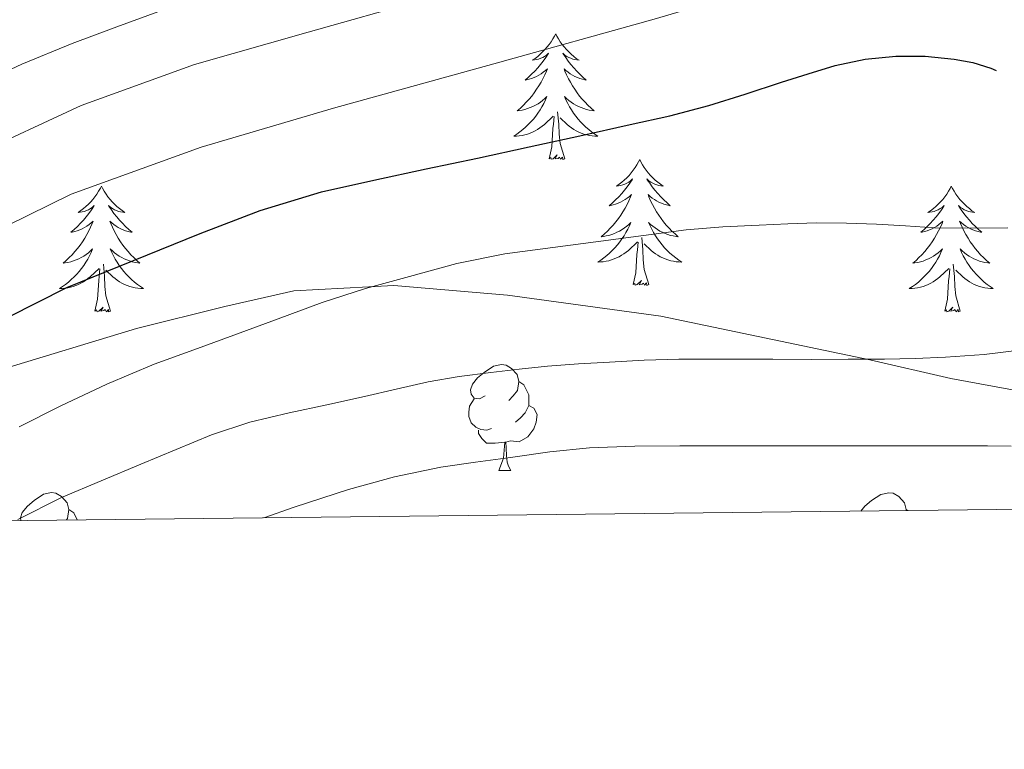
# Model space of a CAD drawing. Units: metres. Extents: x 575425 to 579914, y 4767784 to 4770805.
# Drawn here: x 578238 to 578331, y 4768186 to 4768255 of the extents above; entities that cross this region are included whole.
import ezdxf

# ---------------------------------------------------------------- set-up
doc = ezdxf.new("R2010")
doc.units = ezdxf.units.M
doc.header["$MEASUREMENT"] = 0
doc.linetypes.add('DGN Style 3', pattern=[1147.6976, 819.784, -327.9136])
for name, color, linetype, lineweight in [('Nivel 35', 7, 'Continuous', 0), ('Nivel 36', 7, 'Continuous', 0), ('Nivel 4', 7, 'Continuous', 0), ('Nivel 5', 7, 'Continuous', 0), ('Nivel 61', 7, 'Continuous', 0)]:
    doc.layers.add(name, color=color, linetype=linetype, lineweight=lineweight)

msp = doc.modelspace()

# ---------------------------------------------------------------- linework, layer by layer
at = {"layer": 'Nivel 35', "color": 92, "linetype": 'DGN Style 3', "lineweight": 0}
msp.add_polyline3d([(578373.05, 4768242.19, 318.12), (578367.42, 4768235.37, 315.75), (578363.63, 4768231.52, 314.65), (578358.25, 4768227.66, 314.49), (578352.47, 4768223.39, 314.44), (578345.88, 4768220.49, 314.46), (578339.53, 4768219.6, 314.5), (578333.03, 4768220.16, 314.66), (578326, 4768221.46, 314.81), (578318.33, 4768223.22, 315.05), (578298.51, 4768227.34, 317.88), (578284.01, 4768229.34, 319.5), (578273.23, 4768230.27, 320.81), (578263.76, 4768229.74, 321.29), (578257.21, 4768228.26, 321.37), (578248.86, 4768226.19, 321.54), (578230.8, 4768220.72, 324.07), (578217.85, 4768216.87, 326.66), (578206.3, 4768212.51, 329.1), (578198.33, 4768209.46, 330.82), (578190.84, 4768207.48, 331.5), (578189.78, 4768207.45, 331.62)], dxfattribs=at)
at = {"layer": 'Nivel 36', "color": 92, "linetype": 'Continuous', "lineweight": 0}
for p, q in [((578283.19, 4768212.74, 0.01), (578284.32, 4768212.74, 0.01)), ((578321.76, 4768209.04, 0.01), (578321.89, 4768208.96, 0.01))]:
    msp.add_line(p, q, dxfattribs=at)
at = {"layer": 'Nivel 36', "color": 92, "linetype": 'Continuous', "lineweight": 0, "elevation": 0.01, "flags": 128}
for points in [[(578288.57, 4768254.11), (578288.46, 4768253.89), (578288.3, 4768253.62), (578288.13, 4768253.35), (578287.95, 4768253.09), (578287.76, 4768252.85), (578287.55, 4768252.61), (578287.33, 4768252.38), (578287.1, 4768252.17), (578286.86, 4768251.96), (578286.61, 4768251.77), (578286.35, 4768251.59), (578286.55, 4768251.62), (578286.75, 4768251.66), (578286.95, 4768251.71), (578287.15, 4768251.78), (578287.34, 4768251.86), (578287.52, 4768251.96), (578287.69, 4768252.08), (578287.89, 4768252.27), (578287.85, 4768252.2), (578287.62, 4768251.86), (578287.38, 4768251.52), (578287.12, 4768251.19), (578286.86, 4768250.88), (578286.58, 4768250.57), (578286.28, 4768250.28), (578285.98, 4768250), (578285.67, 4768249.72), (578285.79, 4768249.75), (578286.04, 4768249.81), (578286.28, 4768249.88), (578286.52, 4768249.97), (578286.75, 4768250.07), (578286.97, 4768250.19), (578287.19, 4768250.32), (578287.39, 4768250.46), (578287.59, 4768250.62), (578287.78, 4768250.79), (578287.69, 4768250.57), (578287.53, 4768250.21), (578287.36, 4768249.85), (578287.18, 4768249.51), (578286.98, 4768249.17), (578286.76, 4768248.84), (578286.54, 4768248.51), (578286.3, 4768248.2), (578286.05, 4768247.9), (578285.78, 4768247.61), (578285.51, 4768247.33), (578285.22, 4768247.06), (578284.92, 4768246.8), (578285.12, 4768246.82), (578285.39, 4768246.87), (578285.65, 4768246.93), (578285.91, 4768247.01), (578286.16, 4768247.11), (578286.41, 4768247.21), (578286.65, 4768247.34), (578286.89, 4768247.48), (578287.11, 4768247.62), (578287.33, 4768247.79), (578287.54, 4768247.96), (578287.73, 4768248.15), (578287.59, 4768247.83)], [(578288.57, 4768254.11), (578288.68, 4768253.89), (578288.83, 4768253.62), (578289, 4768253.35), (578289.18, 4768253.09), (578289.38, 4768252.85), (578289.58, 4768252.61), (578289.8, 4768252.38), (578290.03, 4768252.17), (578290.27, 4768251.96), (578290.52, 4768251.77), (578290.78, 4768251.59), (578290.58, 4768251.62), (578290.38, 4768251.66), (578290.18, 4768251.71), (578289.99, 4768251.78), (578289.8, 4768251.86), (578289.62, 4768251.96), (578289.44, 4768252.08), (578289.24, 4768252.27), (578289.28, 4768252.2), (578289.51, 4768251.86), (578289.75, 4768251.52), (578290.01, 4768251.19), (578290.28, 4768250.88), (578290.56, 4768250.57), (578290.85, 4768250.28), (578291.15, 4768250), (578291.46, 4768249.72), (578291.34, 4768249.75), (578291.09, 4768249.81), (578290.85, 4768249.88), (578290.62, 4768249.97), (578290.38, 4768250.07), (578290.16, 4768250.19), (578289.95, 4768250.32), (578289.74, 4768250.46), (578289.54, 4768250.62), (578289.36, 4768250.79), (578289.44, 4768250.57), (578289.6, 4768250.21), (578289.77, 4768249.85), (578289.96, 4768249.51), (578290.16, 4768249.17), (578290.37, 4768248.84), (578290.59, 4768248.51), (578290.83, 4768248.2), (578291.08, 4768247.9), (578291.35, 4768247.61), (578291.62, 4768247.33), (578291.91, 4768247.06), (578292.21, 4768246.8), (578292.01, 4768246.82), (578291.74, 4768246.87), (578291.48, 4768246.93), (578291.22, 4768247.01), (578290.97, 4768247.11), (578290.72, 4768247.21), (578290.48, 4768247.34), (578290.24, 4768247.48), (578290.02, 4768247.62), (578289.8, 4768247.79), (578289.6, 4768247.96), (578289.4, 4768248.15), (578289.54, 4768247.83)], [(578287.59, 4768247.83), (578287.43, 4768247.5), (578287.26, 4768247.19), (578287.08, 4768246.89), (578286.88, 4768246.59), (578286.68, 4768246.3), (578286.45, 4768246.02), (578286.22, 4768245.76), (578285.97, 4768245.5), (578285.71, 4768245.25), (578285.44, 4768245.02), (578285.16, 4768244.8), (578284.88, 4768244.59), (578284.59, 4768244.4), (578284.85, 4768244.4), (578285.11, 4768244.43), (578285.38, 4768244.47), (578285.64, 4768244.53), (578285.89, 4768244.6), (578286.14, 4768244.69), (578286.38, 4768244.79), (578286.62, 4768244.91), (578286.85, 4768245.04), (578287.07, 4768245.18), (578287.29, 4768245.34), (578287.49, 4768245.51), (578288.34, 4768246.31)], [(578289.54, 4768247.83), (578289.7, 4768247.5), (578289.87, 4768247.19), (578290.05, 4768246.89), (578290.25, 4768246.59), (578290.46, 4768246.3), (578290.68, 4768246.02), (578290.92, 4768245.76), (578291.16, 4768245.5), (578291.42, 4768245.25), (578291.69, 4768245.02), (578291.97, 4768244.8), (578292.26, 4768244.59), (578292.55, 4768244.4), (578292.28, 4768244.4), (578292.02, 4768244.43), (578291.76, 4768244.47), (578291.5, 4768244.53), (578291.24, 4768244.6), (578290.99, 4768244.69), (578290.75, 4768244.79), (578290.51, 4768244.91), (578290.28, 4768245.04), (578290.06, 4768245.18), (578289.84, 4768245.34), (578289.64, 4768245.51), (578288.98, 4768246.13)], [(578287.95, 4768242.26), (578288.19, 4768243.38), (578288.3, 4768245.12), (578288.35, 4768245.55), (578288.42, 4768246.28)], [(578289.42, 4768242.26), (578288.99, 4768243.7), (578288.9, 4768244.6), (578288.85, 4768245.55), (578288.75, 4768246.72)], [(578289.42, 4768242.26), (578289.24, 4768242.19), (578289.22, 4768242.43), (578289.03, 4768242.21), (578288.91, 4768242.41), (578288.79, 4768242.3), (578288.52, 4768242.25), (578288.72, 4768242.64), (578288.33, 4768242.26), (578288.14, 4768242.21), (578288.1, 4768242.37), (578287.95, 4768242.26)], [(578296.53, 4768242.19), (578296.42, 4768241.97), (578296.26, 4768241.7), (578296.09, 4768241.43), (578295.91, 4768241.18), (578295.72, 4768240.93), (578295.51, 4768240.69), (578295.29, 4768240.46), (578295.06, 4768240.25), (578294.82, 4768240.04), (578294.57, 4768239.85), (578294.31, 4768239.68), (578294.51, 4768239.7), (578294.71, 4768239.74), (578294.91, 4768239.79), (578295.1, 4768239.86), (578295.29, 4768239.94), (578295.48, 4768240.04), (578295.65, 4768240.16), (578295.85, 4768240.35), (578295.81, 4768240.28), (578295.58, 4768239.94), (578295.34, 4768239.6), (578295.08, 4768239.28), (578294.82, 4768238.96), (578294.54, 4768238.65), (578294.24, 4768238.36), (578293.94, 4768238.08), (578293.63, 4768237.81), (578293.75, 4768237.83), (578294, 4768237.89), (578294.24, 4768237.96), (578294.48, 4768238.05), (578294.71, 4768238.15), (578294.93, 4768238.27), (578295.15, 4768238.4), (578295.35, 4768238.54), (578295.55, 4768238.7), (578295.74, 4768238.87), (578295.65, 4768238.65), (578295.49, 4768238.29), (578295.32, 4768237.94), (578295.14, 4768237.59), (578294.94, 4768237.25), (578294.72, 4768236.92), (578294.5, 4768236.6), (578294.26, 4768236.28), (578294.01, 4768235.98), (578293.74, 4768235.69), (578293.47, 4768235.41), (578293.18, 4768235.14), (578292.88, 4768234.88), (578293.08, 4768234.9), (578293.35, 4768234.95), (578293.61, 4768235.01), (578293.87, 4768235.09), (578294.12, 4768235.19), (578294.37, 4768235.3), (578294.61, 4768235.42), (578294.85, 4768235.56), (578295.07, 4768235.71), (578295.29, 4768235.87), (578295.5, 4768236.05), (578295.69, 4768236.23), (578295.55, 4768235.91)], [(578296.53, 4768242.19), (578296.64, 4768241.97), (578296.79, 4768241.7), (578296.96, 4768241.43), (578297.14, 4768241.18), (578297.34, 4768240.93), (578297.54, 4768240.69), (578297.76, 4768240.46), (578297.99, 4768240.25), (578298.23, 4768240.04), (578298.48, 4768239.85), (578298.74, 4768239.68), (578298.54, 4768239.7), (578298.34, 4768239.74), (578298.14, 4768239.79), (578297.95, 4768239.86), (578297.76, 4768239.94), (578297.58, 4768240.04), (578297.4, 4768240.16), (578297.2, 4768240.35), (578297.24, 4768240.28), (578297.47, 4768239.94), (578297.71, 4768239.6), (578297.97, 4768239.28), (578298.24, 4768238.96), (578298.52, 4768238.65), (578298.81, 4768238.36), (578299.11, 4768238.08), (578299.42, 4768237.81), (578299.3, 4768237.83), (578299.05, 4768237.89), (578298.81, 4768237.96), (578298.58, 4768238.05), (578298.34, 4768238.15), (578298.12, 4768238.27), (578297.91, 4768238.4), (578297.7, 4768238.54), (578297.5, 4768238.7), (578297.32, 4768238.87), (578297.4, 4768238.65), (578297.56, 4768238.29), (578297.73, 4768237.94), (578297.92, 4768237.59), (578298.12, 4768237.25), (578298.33, 4768236.92), (578298.55, 4768236.6), (578298.79, 4768236.28), (578299.04, 4768235.98), (578299.31, 4768235.69), (578299.58, 4768235.41), (578299.87, 4768235.14), (578300.17, 4768234.88), (578299.97, 4768234.9), (578299.7, 4768234.95), (578299.44, 4768235.01), (578299.18, 4768235.09), (578298.93, 4768235.19), (578298.68, 4768235.3), (578298.44, 4768235.42), (578298.2, 4768235.56), (578297.98, 4768235.71), (578297.76, 4768235.87), (578297.56, 4768236.05), (578297.36, 4768236.23), (578297.5, 4768235.91)], [(578245.54, 4768239.68), (578245.43, 4768239.47), (578245.27, 4768239.19), (578245.1, 4768238.92), (578244.92, 4768238.67), (578244.73, 4768238.42), (578244.52, 4768238.18), (578244.3, 4768237.96), (578244.07, 4768237.74), (578243.83, 4768237.54), (578243.58, 4768237.35), (578243.32, 4768237.17), (578243.52, 4768237.19), (578243.72, 4768237.23), (578243.92, 4768237.28), (578244.12, 4768237.35), (578244.3, 4768237.44), (578244.49, 4768237.54), (578244.66, 4768237.65), (578244.86, 4768237.84), (578244.82, 4768237.78), (578244.59, 4768237.43), (578244.35, 4768237.09), (578244.1, 4768236.77), (578243.83, 4768236.45), (578243.55, 4768236.15), (578243.26, 4768235.85), (578242.95, 4768235.57), (578242.64, 4768235.3), (578242.76, 4768235.32), (578243.01, 4768235.38), (578243.25, 4768235.45), (578243.49, 4768235.54), (578243.72, 4768235.64), (578243.94, 4768235.76), (578244.16, 4768235.89), (578244.36, 4768236.04), (578244.56, 4768236.2), (578244.75, 4768236.36), (578244.66, 4768236.14), (578244.5, 4768235.78), (578244.33, 4768235.43), (578244.15, 4768235.08), (578243.95, 4768234.74), (578243.74, 4768234.41), (578243.51, 4768234.09), (578243.27, 4768233.78), (578243.02, 4768233.47), (578242.76, 4768233.18), (578242.48, 4768232.9), (578242.19, 4768232.63), (578241.9, 4768232.37), (578242.09, 4768232.4), (578242.36, 4768232.44), (578242.62, 4768232.51), (578242.88, 4768232.59), (578243.14, 4768232.68), (578243.38, 4768232.79), (578243.62, 4768232.91), (578243.86, 4768233.05), (578244.08, 4768233.2), (578244.3, 4768233.36), (578244.51, 4768233.54), (578244.7, 4768233.73), (578244.56, 4768233.4)], [(578245.54, 4768239.68), (578245.65, 4768239.47), (578245.8, 4768239.19), (578245.97, 4768238.92), (578246.15, 4768238.67), (578246.35, 4768238.42), (578246.55, 4768238.18), (578246.77, 4768237.96), (578247, 4768237.74), (578247.24, 4768237.54), (578247.49, 4768237.35), (578247.75, 4768237.17), (578247.56, 4768237.19), (578247.35, 4768237.23), (578247.15, 4768237.28), (578246.96, 4768237.35), (578246.77, 4768237.44), (578246.59, 4768237.54), (578246.41, 4768237.65), (578246.21, 4768237.84), (578246.25, 4768237.78), (578246.48, 4768237.43), (578246.72, 4768237.09), (578246.98, 4768236.77), (578247.25, 4768236.45), (578247.53, 4768236.15), (578247.82, 4768235.85), (578248.12, 4768235.57), (578248.44, 4768235.3), (578248.31, 4768235.32), (578248.06, 4768235.38), (578247.82, 4768235.45), (578247.59, 4768235.54), (578247.36, 4768235.64), (578247.13, 4768235.76), (578246.92, 4768235.89), (578246.71, 4768236.04), (578246.51, 4768236.2), (578246.33, 4768236.36), (578246.41, 4768236.14), (578246.57, 4768235.78), (578246.74, 4768235.43), (578246.93, 4768235.08), (578247.13, 4768234.74), (578247.34, 4768234.41), (578247.56, 4768234.09), (578247.8, 4768233.78), (578248.06, 4768233.47), (578248.32, 4768233.18), (578248.59, 4768232.9), (578248.88, 4768232.63), (578249.18, 4768232.37), (578248.98, 4768232.4), (578248.72, 4768232.44), (578248.45, 4768232.51), (578248.19, 4768232.59), (578247.94, 4768232.68), (578247.69, 4768232.79), (578247.45, 4768232.91), (578247.22, 4768233.05), (578246.99, 4768233.2), (578246.77, 4768233.36), (578246.57, 4768233.54), (578246.37, 4768233.73), (578246.51, 4768233.4)], [(578326.04, 4768239.68), (578325.93, 4768239.46), (578325.78, 4768239.19), (578325.61, 4768238.92), (578325.42, 4768238.67), (578325.23, 4768238.42), (578325.02, 4768238.18), (578324.8, 4768237.95), (578324.58, 4768237.74), (578324.34, 4768237.54), (578324.08, 4768237.34), (578323.82, 4768237.17), (578324.02, 4768237.19), (578324.23, 4768237.23), (578324.42, 4768237.28), (578324.62, 4768237.35), (578324.81, 4768237.44), (578324.99, 4768237.54), (578325.16, 4768237.65), (578325.37, 4768237.84), (578325.33, 4768237.77), (578325.1, 4768237.43), (578324.86, 4768237.09), (578324.6, 4768236.77), (578324.33, 4768236.45), (578324.05, 4768236.14), (578323.76, 4768235.85), (578323.46, 4768235.57), (578323.14, 4768235.3), (578323.27, 4768235.32), (578323.51, 4768235.38), (578323.76, 4768235.45), (578323.99, 4768235.54), (578324.22, 4768235.64), (578324.44, 4768235.76), (578324.66, 4768235.89), (578324.87, 4768236.04), (578325.06, 4768236.19), (578325.25, 4768236.36), (578325.16, 4768236.14), (578325.01, 4768235.78), (578324.84, 4768235.43), (578324.65, 4768235.08), (578324.45, 4768234.74), (578324.24, 4768234.41), (578324.01, 4768234.09), (578323.77, 4768233.77), (578323.52, 4768233.47), (578323.26, 4768233.18), (578322.98, 4768232.9), (578322.7, 4768232.63), (578322.4, 4768232.37), (578322.6, 4768232.4), (578322.86, 4768232.44), (578323.13, 4768232.5), (578323.38, 4768232.58), (578323.64, 4768232.68), (578323.89, 4768232.79), (578324.13, 4768232.91), (578324.36, 4768233.05), (578324.59, 4768233.2), (578324.8, 4768233.36), (578325.01, 4768233.54), (578325.2, 4768233.72), (578325.06, 4768233.4)], [(578326.04, 4768239.68), (578326.15, 4768239.46), (578326.31, 4768239.19), (578326.48, 4768238.92), (578326.66, 4768238.67), (578326.85, 4768238.42), (578327.06, 4768238.18), (578327.28, 4768237.95), (578327.51, 4768237.74), (578327.75, 4768237.54), (578328, 4768237.34), (578328.26, 4768237.17), (578328.06, 4768237.19), (578327.86, 4768237.23), (578327.66, 4768237.28), (578327.46, 4768237.35), (578327.27, 4768237.44), (578327.09, 4768237.54), (578326.92, 4768237.65), (578326.71, 4768237.84), (578326.75, 4768237.77), (578326.98, 4768237.43), (578327.23, 4768237.09), (578327.48, 4768236.77), (578327.75, 4768236.45), (578328.03, 4768236.14), (578328.32, 4768235.85), (578328.63, 4768235.57), (578328.94, 4768235.3), (578328.82, 4768235.32), (578328.57, 4768235.38), (578328.33, 4768235.45), (578328.09, 4768235.54), (578327.86, 4768235.64), (578327.64, 4768235.76), (578327.42, 4768235.89), (578327.21, 4768236.04), (578327.02, 4768236.19), (578326.83, 4768236.36), (578326.92, 4768236.14), (578327.07, 4768235.78), (578327.24, 4768235.43), (578327.43, 4768235.08), (578327.63, 4768234.74), (578327.84, 4768234.41), (578328.07, 4768234.09), (578328.31, 4768233.77), (578328.56, 4768233.47), (578328.82, 4768233.18), (578329.1, 4768232.9), (578329.38, 4768232.63), (578329.68, 4768232.37), (578329.49, 4768232.4), (578329.22, 4768232.44), (578328.96, 4768232.5), (578328.7, 4768232.58), (578328.44, 4768232.68), (578328.19, 4768232.79), (578327.95, 4768232.91), (578327.72, 4768233.05), (578327.49, 4768233.2), (578327.28, 4768233.36), (578327.07, 4768233.54), (578326.88, 4768233.72), (578327.02, 4768233.4)], [(578295.55, 4768235.91), (578295.39, 4768235.59), (578295.22, 4768235.27), (578295.04, 4768234.97), (578294.84, 4768234.67), (578294.64, 4768234.38), (578294.41, 4768234.1), (578294.18, 4768233.84), (578293.93, 4768233.58), (578293.67, 4768233.33), (578293.4, 4768233.1), (578293.12, 4768232.88), (578292.84, 4768232.67), (578292.55, 4768232.48), (578292.81, 4768232.49), (578293.07, 4768232.51), (578293.34, 4768232.55), (578293.6, 4768232.61), (578293.85, 4768232.68), (578294.1, 4768232.77), (578294.34, 4768232.87), (578294.58, 4768232.99), (578294.81, 4768233.12), (578295.03, 4768233.26), (578295.25, 4768233.42), (578295.45, 4768233.59), (578296.3, 4768234.39)], [(578297.5, 4768235.91), (578297.66, 4768235.59), (578297.83, 4768235.27), (578298.01, 4768234.97), (578298.21, 4768234.67), (578298.42, 4768234.38), (578298.64, 4768234.1), (578298.88, 4768233.84), (578299.12, 4768233.58), (578299.38, 4768233.33), (578299.65, 4768233.1), (578299.93, 4768232.88), (578300.22, 4768232.67), (578300.51, 4768232.48), (578300.24, 4768232.49), (578299.98, 4768232.51), (578299.72, 4768232.55), (578299.46, 4768232.61), (578299.2, 4768232.68), (578298.95, 4768232.77), (578298.71, 4768232.87), (578298.47, 4768232.99), (578298.24, 4768233.12), (578298.02, 4768233.26), (578297.8, 4768233.42), (578297.6, 4768233.59), (578296.94, 4768234.21)], [(578295.91, 4768230.34), (578296.15, 4768231.46), (578296.26, 4768233.2), (578296.31, 4768233.63), (578296.38, 4768234.36)], [(578297.38, 4768230.34), (578296.95, 4768231.78), (578296.86, 4768232.68), (578296.81, 4768233.63), (578296.71, 4768234.8)], [(578244.56, 4768233.4), (578244.4, 4768233.08), (578244.24, 4768232.76), (578244.05, 4768232.46), (578243.86, 4768232.16), (578243.65, 4768231.88), (578243.42, 4768231.6), (578243.19, 4768231.33), (578242.94, 4768231.07), (578242.68, 4768230.83), (578242.42, 4768230.59), (578242.14, 4768230.37), (578241.85, 4768230.16), (578241.56, 4768229.97), (578241.82, 4768229.98), (578242.08, 4768230), (578242.35, 4768230.04), (578242.61, 4768230.1), (578242.86, 4768230.17), (578243.11, 4768230.26), (578243.36, 4768230.36), (578243.59, 4768230.48), (578243.82, 4768230.61), (578244.04, 4768230.76), (578244.26, 4768230.91), (578244.46, 4768231.08), (578245.31, 4768231.88)], [(578246.51, 4768233.4), (578246.67, 4768233.08), (578246.84, 4768232.76), (578247.02, 4768232.46), (578247.22, 4768232.16), (578247.43, 4768231.88), (578247.65, 4768231.6), (578247.89, 4768231.33), (578248.13, 4768231.07), (578248.39, 4768230.83), (578248.66, 4768230.59), (578248.94, 4768230.37), (578249.23, 4768230.16), (578249.52, 4768229.97), (578249.25, 4768229.98), (578248.99, 4768230), (578248.73, 4768230.04), (578248.47, 4768230.1), (578248.21, 4768230.17), (578247.96, 4768230.26), (578247.72, 4768230.36), (578247.48, 4768230.48), (578247.25, 4768230.61), (578247.03, 4768230.76), (578246.82, 4768230.91), (578246.61, 4768231.08), (578245.96, 4768231.7)], [(578325.06, 4768233.4), (578324.91, 4768233.08), (578324.74, 4768232.76), (578324.56, 4768232.46), (578324.36, 4768232.16), (578324.15, 4768231.87), (578323.93, 4768231.6), (578323.69, 4768231.33), (578323.45, 4768231.07), (578323.19, 4768230.82), (578322.92, 4768230.59), (578322.64, 4768230.37), (578322.35, 4768230.16), (578322.06, 4768229.97), (578322.33, 4768229.98), (578322.59, 4768230), (578322.85, 4768230.04), (578323.11, 4768230.1), (578323.36, 4768230.17), (578323.62, 4768230.26), (578323.86, 4768230.36), (578324.1, 4768230.48), (578324.33, 4768230.61), (578324.55, 4768230.75), (578324.76, 4768230.91), (578324.96, 4768231.08), (578325.81, 4768231.88)], [(578327.02, 4768233.4), (578327.17, 4768233.08), (578327.34, 4768232.76), (578327.52, 4768232.46), (578327.72, 4768232.16), (578327.93, 4768231.87), (578328.16, 4768231.6), (578328.39, 4768231.33), (578328.64, 4768231.07), (578328.89, 4768230.82), (578329.16, 4768230.59), (578329.44, 4768230.37), (578329.73, 4768230.16), (578330.02, 4768229.97), (578329.76, 4768229.98), (578329.49, 4768230), (578329.23, 4768230.04), (578328.97, 4768230.1), (578328.72, 4768230.17), (578328.47, 4768230.26), (578328.22, 4768230.36), (578327.98, 4768230.48), (578327.76, 4768230.61), (578327.53, 4768230.75), (578327.32, 4768230.91), (578327.12, 4768231.08), (578326.46, 4768231.7)], [(578246.39, 4768227.83), (578245.96, 4768229.27), (578245.87, 4768230.18), (578245.82, 4768231.13), (578245.72, 4768232.29)], [(578326.89, 4768227.83), (578326.46, 4768229.27), (578326.37, 4768230.18), (578326.33, 4768231.12), (578326.22, 4768232.29)], [(578244.92, 4768227.83), (578245.16, 4768228.95), (578245.28, 4768230.69), (578245.32, 4768231.13), (578245.39, 4768231.85)], [(578325.42, 4768227.83), (578325.67, 4768228.95), (578325.78, 4768230.69), (578325.83, 4768231.12), (578325.89, 4768231.85)], [(578297.38, 4768230.34), (578297.2, 4768230.27), (578297.18, 4768230.51), (578296.99, 4768230.29), (578296.87, 4768230.49), (578296.75, 4768230.38), (578296.48, 4768230.33), (578296.68, 4768230.72), (578296.29, 4768230.34), (578296.1, 4768230.29), (578296.06, 4768230.45), (578295.91, 4768230.34)], [(578246.39, 4768227.83), (578246.21, 4768227.77), (578246.2, 4768228), (578246, 4768227.78), (578245.88, 4768227.99), (578245.76, 4768227.88), (578245.49, 4768227.82), (578245.69, 4768228.22), (578245.3, 4768227.84), (578245.12, 4768227.78), (578245.08, 4768227.94), (578244.92, 4768227.83)], [(578326.89, 4768227.83), (578326.72, 4768227.76), (578326.7, 4768228), (578326.51, 4768227.78), (578326.39, 4768227.98), (578326.27, 4768227.88), (578326, 4768227.82), (578326.19, 4768228.22), (578325.81, 4768227.84), (578325.62, 4768227.78), (578325.58, 4768227.94), (578325.42, 4768227.83)], [(578281.89, 4768219.8), (578281.36, 4768219.53), (578280.83, 4768219.59), (578280.56, 4768219.96), (578280.51, 4768220.38), (578280.67, 4768220.9), (578281.15, 4768221.5), (578281.78, 4768222.03), (578282.68, 4768222.61), (578283.43, 4768222.77), (578283.86, 4768222.72), (578284.38, 4768222.4), (578284.92, 4768221.82), (578285.08, 4768221.18), (578284.96, 4768220.33), (578284.54, 4768219.8), (578284.12, 4768219.37)], [(578285.08, 4768221.18), (578285.55, 4768220.86), (578285.86, 4768220.22), (578286.02, 4768219.9), (578286.02, 4768219.32), (578286.02, 4768218.9), (578285.66, 4768218.21), (578285.24, 4768217.73), (578284.76, 4768217.31)], [(578282.48, 4768216.72), (578282.05, 4768216.56), (578281.46, 4768216.62), (578280.99, 4768216.83), (578280.56, 4768217.25), (578280.35, 4768217.84), (578280.35, 4768218.26), (578280.4, 4768218.84), (578280.83, 4768219.53)], [(578286.02, 4768218.9), (578286.48, 4768218.65), (578286.82, 4768218.03), (578286.72, 4768217.31), (578286.5, 4768216.67), (578285.92, 4768215.93), (578285.12, 4768215.45), (578284.28, 4768215.55), (578283.84, 4768215.42)], [(578283.74, 4768215.42), (578282.84, 4768215.34), (578282, 4768215.34), (578281.58, 4768215.77), (578281.26, 4768216.24), (578281.26, 4768216.56)], [(578283.19, 4768212.74), (578283.62, 4768213.9), (578283.74, 4768215.42), (578283.84, 4768215.42), (578283.88, 4768214.84), (578283.92, 4768214.15), (578283.98, 4768213.54), (578284.1, 4768213.14), (578284.32, 4768212.74)], [(578237.91, 4768208), (578237.88, 4768208.24), (578238.04, 4768208.76), (578238.52, 4768209.36), (578239.15, 4768209.89), (578240.05, 4768210.48), (578240.8, 4768210.64), (578241.22, 4768210.58), (578241.75, 4768210.26), (578242.28, 4768209.68), (578242.44, 4768209.04), (578242.33, 4768208.19), (578242.21, 4768208.05)], [(578317.47, 4768208.9), (578317.84, 4768209.36), (578318.48, 4768209.89), (578319.38, 4768210.47), (578320.12, 4768210.63), (578320.54, 4768210.58), (578321.08, 4768210.26), (578321.6, 4768209.68), (578321.76, 4768209.04), (578321.75, 4768208.95)], [(578242.44, 4768209.04), (578242.91, 4768208.72), (578243.23, 4768208.08), (578243.24, 4768208.06)]]:
    msp.add_lwpolyline(points, dxfattribs=at)
at = {"layer": 'Nivel 4', "color": 36, "linetype": 'Continuous', "lineweight": 30, "elevation": 325.01, "flags": 128}
msp.add_lwpolyline([(578236.69, 4768227.26), (578242.27, 4768230.08), (578254.89, 4768235.18), (578260.58, 4768237.36), (578266.38, 4768239.14), (578271.34, 4768240.23), (578276.3, 4768241.3), (578281.17, 4768242.33), (578286.04, 4768243.38), (578290.84, 4768244.43), (578295.63, 4768245.5), (578299.37, 4768246.34), (578303.08, 4768247.3), (578306.52, 4768248.38), (578309.95, 4768249.52), (578312.48, 4768250.32), (578315.04, 4768251.1), (578317.89, 4768251.71), (578320.8, 4768251.98), (578323.55, 4768251.98), (578326.32, 4768251.7), (578328.07, 4768251.38), (578329.77, 4768250.86), (578330.28, 4768250.63)], dxfattribs=at)
at = {"layer": 'Nivel 5', "color": 36, "linetype": 'Continuous', "lineweight": 0, "flags": 128}
for points, elevation in [([(578233.25, 4768242.5), (578243.61, 4768247.32), (578254.35, 4768251.18), (578265.12, 4768254.26), (578275.88, 4768257.33), (578283.61, 4768259.68), (578291.32, 4768262.05), (578296.51, 4768263.62), (578301.61, 4768265.47), (578305.34, 4768267.29), (578308.99, 4768269.26), (578312.57, 4768271.21), (578316.16, 4768273.14), (578319.33, 4768274.64), (578322.59, 4768275.98), (578325.78, 4768277.19), (578329.04, 4768278.25), (578332.1, 4768279.08)], 335.01), ([(578232.56, 4768233.96), (578242.67, 4768238.91), (578254.98, 4768243.37), (578267.52, 4768247.07), (578282.71, 4768251.27), (578297.9, 4768255.5), (578302.71, 4768256.92), (578307.48, 4768258.45), (578311.25, 4768259.9), (578315.02, 4768261.36), (578321.16, 4768263.39), (578322.93, 4768264.02), (578324.7, 4768264.66), (578327.25, 4768265.22), (578329.85, 4768265.49), (578331.45, 4768265.57)], 330.01), ([(578233.31, 4768249.04), (578237.98, 4768251.22), (578242.75, 4768253.18), (578246.99, 4768254.76), (578251.23, 4768256.32)], 340.01), ([(578237.74, 4768216.88), (578241.69, 4768218.85), (578246.06, 4768220.93), (578250.52, 4768222.8), (578254.3, 4768224.18), (578258.08, 4768225.55), (578262.26, 4768227.11), (578266.44, 4768228.66), (578270.56, 4768229.97), (578274.73, 4768231.12), (578279.21, 4768232.34), (578283.74, 4768233.26), (578288.28, 4768233.86), (578292.83, 4768234.45), (578296.88, 4768235), (578300.94, 4768235.54), (578304.39, 4768235.83), (578307.85, 4768235.98), (578310.56, 4768236.1), (578313.28, 4768236.18), (578316.11, 4768236.16), (578318.94, 4768236.08), (578321.69, 4768235.9), (578324.44, 4768235.73), (578327.92, 4768235.69), (578331.39, 4768235.73)], 320.01), ([(578237.6, 4768208.09), (578241.74, 4768210.19), (578245.5, 4768211.76), (578249.26, 4768213.33), (578252.6, 4768214.72), (578255.95, 4768216.11), (578259.58, 4768217.31), (578263.31, 4768218.19), (578266.88, 4768218.97), (578270.46, 4768219.74), (578273.46, 4768220.44), (578276.48, 4768221.12), (578279.43, 4768221.64), (578282.41, 4768222.03), (578285.1, 4768222.35), (578287.79, 4768222.61), (578290.72, 4768222.83), (578293.66, 4768223.01), (578296.95, 4768223.19), (578300.24, 4768223.28), (578302.84, 4768223.28), (578305.45, 4768223.28), (578309.13, 4768223.27), (578312.81, 4768223.26), (578316.27, 4768223.27), (578319.72, 4768223.28), (578322.61, 4768223.33), (578325.5, 4768223.46), (578329.14, 4768223.73), (578332.76, 4768224.18)], 315.01), ([(578260.92, 4768208.26), (578263.78, 4768209.28), (578268.94, 4768210.94), (578273.28, 4768212.15), (578277.69, 4768213.06), (578280.98, 4768213.54), (578284.28, 4768213.98), (578288.02, 4768214.5), (578291.77, 4768214.9), (578296.05, 4768215.05), (578300.33, 4768215.06), (578304.22, 4768215.06), (578308.11, 4768215.06), (578311.99, 4768215.06), (578315.87, 4768215.06), (578319.26, 4768215.06), (578322.65, 4768215.06), (578326.07, 4768215.06), (578329.48, 4768215.06), (578331.71, 4768215.05)], 310.01)]:
    msp.add_lwpolyline(points, dxfattribs=dict(at, elevation=elevation))
at = {"layer": 'Nivel 61', "color": 250, "linetype": 'Continuous', "lineweight": 0}
msp.add_3dface([(576335.53, 4768186.33, 0.01), (576309.61, 4770499.88, 0.01), (579701.23, 4770538.5, 0.01), (579728.28, 4768224.98, 0.01)], dxfattribs=at)

doc.saveas('drawing.dxf')
